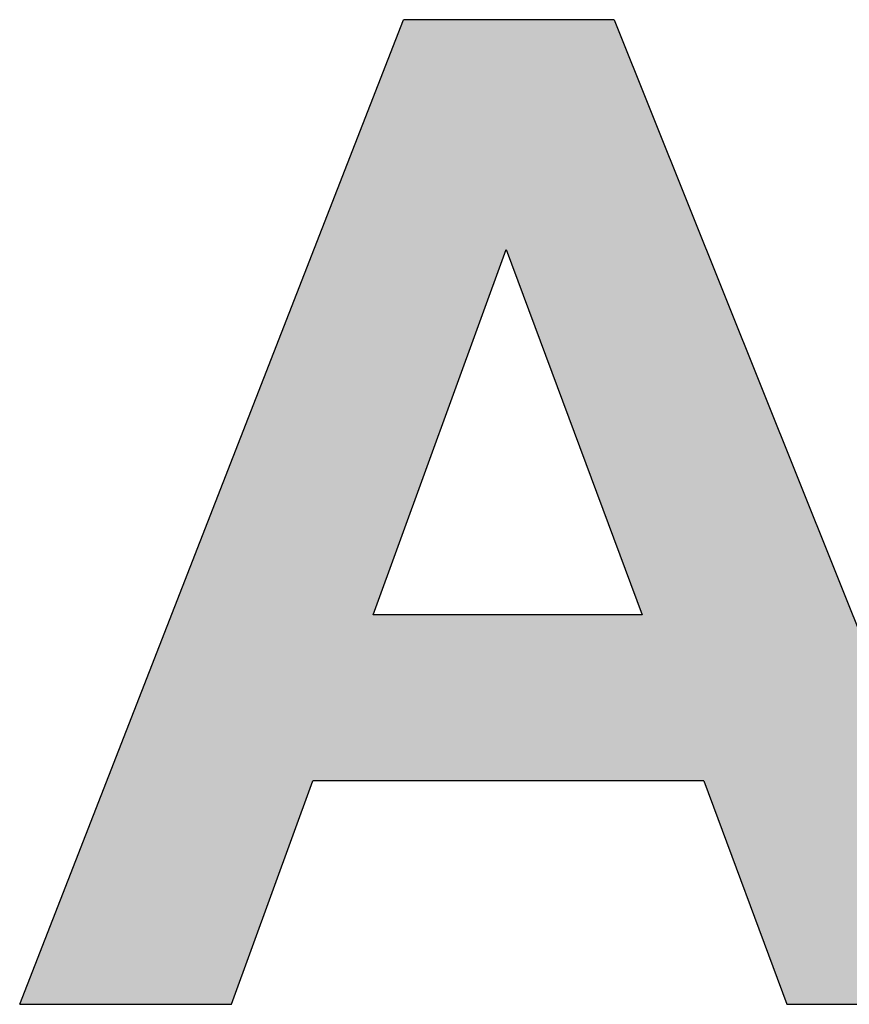
# Model space of a CAD drawing. Units: inches. Extents: x 38651 to 53501, y 26782 to 37282.
# Drawn here: x 50300 to 50364, y 27206 to 27282 of the extents above; entities that cross this region are included whole.
import ezdxf

# ---------------------------------------------------------------- set-up
doc = ezdxf.new("R2010")
doc.units = ezdxf.units.IN

# ---------------------------------------------------------------- blocks, each defined once
blk = doc.blocks.new('_sfeld_rahmen_A2_ES', base_point=(1485.9703, 1071.2782))
at = {"linetype": 'Continuous'}
h = blk.add_hatch(color=256, dxfattribs=at)
h.paths.add_polyline_path([(1359.768, 1091.2892), (1360.9818, 1088.2593), (1360.3001, 1088.2593), (1360.0443, 1088.9475), (1358.8412, 1088.9475), (1358.5906, 1088.2593), (1357.9391, 1088.2593), (1359.1201, 1091.2892)])
h.paths.add_polyline_path([(1359.0271, 1089.4578), (1359.4366, 1090.5823), (1359.8546, 1089.4578)], flags=16)
for p, q in [((1357.9391, 1088.2593), (1359.1201, 1091.2892)), ((1359.768, 1091.2892), (1359.1201, 1091.2892)), ((1359.768, 1091.2892), (1360.9818, 1088.2593)), ((1359.0271, 1089.4578), (1359.4366, 1090.5823)), ((1359.4366, 1090.5823), (1359.8546, 1089.4578)), ((1359.8546, 1089.4578), (1359.0271, 1089.4578)), ((1358.5906, 1088.2593), (1358.8412, 1088.9475)), ((1360.0443, 1088.9475), (1358.8412, 1088.9475)), ((1360.0443, 1088.9475), (1360.3001, 1088.2593)), ((1357.9391, 1088.2593), (1358.5906, 1088.2593)), ((1360.3001, 1088.2593), (1360.9818, 1088.2593))]:
    blk.add_line(p, q, dxfattribs=at)
blk = doc.blocks.new('Top', base_point=(37149.257, 26781.954))
at = {"xscale": 25, "yscale": 25, "zscale": 25}
blk.add_blockref('_sfeld_rahmen_A2_ES', (37149.257, 26781.954), dxfattribs=at)

msp = doc.modelspace()

# ---------------------------------------------------------------- block references
msp.add_blockref('Top', (53501.259, 26781.954))

doc.saveas('drawing.dxf')
